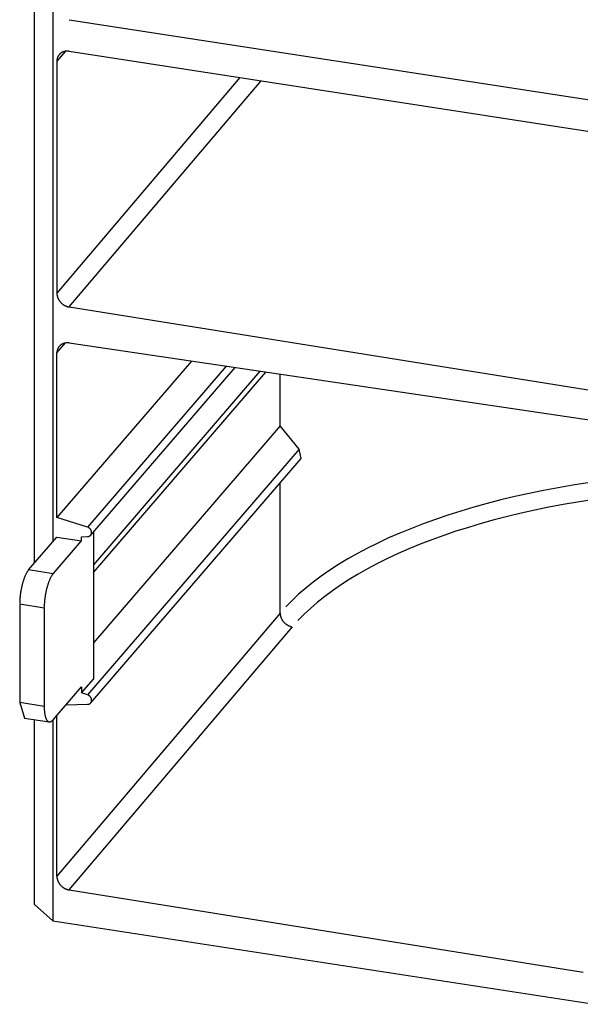
# Model space of a CAD drawing. Extents: x -0.3 to 16.7, y -0.3 to 10.7.
# Drawn here: x 0.6 to 0.9, y 1.8 to 2.2 of the extents above; entities that cross this region are included whole.
import ezdxf

# ---------------------------------------------------------------- set-up
doc = ezdxf.new("R2010")
doc.units = 0
doc.header["$MEASUREMENT"] = 0
doc.layers.add('6', color=7, linetype='Continuous')

msp = doc.modelspace()

# ---------------------------------------------------------------- linework, layer by layer
at = {"layer": '6', "color": 6, "linetype": 'Continuous'}
for p, q in [((0.60504, 1.99798), (0.60504, 2.4556)), ((0.61341, 2.45538), (0.61341, 2.00769)), ((0.62093, 2.24751), (0.89257, 2.20573)), ((0.61923, 2.23302), (0.61529, 2.22844)), ((0.61542, 2.22961), (0.61539, 2.22944)), ((0.61546, 2.22977), (0.61542, 2.22961)), ((0.61551, 2.22992), (0.61546, 2.22977)), ((0.61556, 2.23008), (0.61551, 2.22992)), ((0.61562, 2.23023), (0.61556, 2.23008)), ((0.61568, 2.23038), (0.61562, 2.23023)), ((0.61575, 2.23053), (0.61568, 2.23038)), ((0.61582, 2.23067), (0.61575, 2.23053)), ((0.6159, 2.23081), (0.61582, 2.23067)), ((0.61599, 2.23095), (0.6159, 2.23081)), ((0.61607, 2.23109), (0.61599, 2.23095)), ((0.61617, 2.23122), (0.61607, 2.23109)), ((0.61626, 2.23135), (0.61617, 2.23122)), ((0.61636, 2.23147), (0.61626, 2.23135)), ((0.61647, 2.23159), (0.61636, 2.23147)), ((0.61658, 2.23171), (0.61647, 2.23159)), ((0.6167, 2.23182), (0.61658, 2.23171)), ((0.61682, 2.23193), (0.6167, 2.23182)), ((0.61694, 2.23203), (0.61682, 2.23193)), ((0.61707, 2.23213), (0.61694, 2.23203)), ((0.6172, 2.23223), (0.61707, 2.23213)), ((0.61733, 2.23232), (0.6172, 2.23223)), ((0.61747, 2.2324), (0.61733, 2.23232)), ((0.61761, 2.23248), (0.61747, 2.2324)), ((0.61776, 2.23256), (0.61761, 2.23248)), ((0.6179, 2.23263), (0.61776, 2.23256)), ((0.61806, 2.2327), (0.6179, 2.23263)), ((0.61821, 2.23276), (0.61806, 2.2327)), ((0.61837, 2.23281), (0.61821, 2.23276)), ((0.61853, 2.23286), (0.61837, 2.23281)), ((0.61869, 2.23291), (0.61853, 2.23286)), ((0.61885, 2.23295), (0.61869, 2.23291)), ((0.61902, 2.23298), (0.61885, 2.23295)), ((0.61918, 2.23301), (0.61902, 2.23298)), ((0.61935, 2.23304), (0.61918, 2.23301)), ((0.61952, 2.23306), (0.61935, 2.23304)), ((0.6197, 2.23307), (0.61952, 2.23306)), ((0.61987, 2.23308), (0.6197, 2.23307)), ((0.62004, 2.23308), (0.61987, 2.23308)), ((0.62022, 2.23308), (0.62004, 2.23308)), ((0.6204, 2.23307), (0.62022, 2.23308)), ((0.62057, 2.23305), (0.6204, 2.23307)), ((0.62075, 2.23304), (0.62057, 2.23305)), ((0.62093, 2.23301), (0.62075, 2.23304)), ((0.62093, 2.23301), (0.89257, 2.19123)), ((0.6153, 2.22878), (0.61529, 2.22861)), ((0.61529, 2.22844), (0.61529, 2.12187)), ((0.61531, 2.22895), (0.6153, 2.22878)), ((0.61533, 2.22912), (0.61531, 2.22895)), ((0.61536, 2.22928), (0.61533, 2.22912)), ((0.61539, 2.22944), (0.61536, 2.22928)), ((0.69942, 2.22094), (0.61529, 2.12187)), ((0.62089, 2.11557), (0.70911, 2.21945)), ((0.61529, 2.12187), (0.61529, 2.1217)), ((0.61529, 2.1217), (0.6153, 2.12152)), ((0.6153, 2.12152), (0.61531, 2.12135)), ((0.61531, 2.12135), (0.61533, 2.12118)), ((0.61533, 2.12118), (0.61536, 2.12101)), ((0.61536, 2.12101), (0.61539, 2.12084)), ((0.61539, 2.12084), (0.61542, 2.12066)), ((0.61542, 2.12066), (0.61546, 2.12049)), ((0.61546, 2.12049), (0.61551, 2.12032)), ((0.61551, 2.12032), (0.61556, 2.12015)), ((0.61556, 2.12015), (0.61562, 2.11998)), ((0.61562, 2.11998), (0.61568, 2.11981)), ((0.61568, 2.11981), (0.61575, 2.11964)), ((0.61575, 2.11964), (0.61582, 2.11948)), ((0.61582, 2.11948), (0.6159, 2.11931)), ((0.6159, 2.11931), (0.61598, 2.11915)), ((0.61598, 2.11915), (0.61607, 2.11899)), ((0.61607, 2.11899), (0.61616, 2.11883)), ((0.61616, 2.11883), (0.61626, 2.11867)), ((0.61626, 2.11867), (0.61636, 2.11852)), ((0.61636, 2.11852), (0.61646, 2.11836)), ((0.61646, 2.11836), (0.61657, 2.11821)), ((0.61657, 2.11821), (0.61669, 2.11807)), ((0.61669, 2.11807), (0.6168, 2.11792)), ((0.6168, 2.11792), (0.61693, 2.11778)), ((0.61693, 2.11778), (0.61705, 2.11764)), ((0.61705, 2.11764), (0.61718, 2.11751)), ((0.61718, 2.11751), (0.61732, 2.11738)), ((0.61732, 2.11738), (0.61745, 2.11725)), ((0.61745, 2.11725), (0.61759, 2.11712)), ((0.61759, 2.11712), (0.61774, 2.117)), ((0.61774, 2.117), (0.61789, 2.11689)), ((0.61789, 2.11689), (0.61804, 2.11677)), ((0.61804, 2.11677), (0.61819, 2.11667)), ((0.61819, 2.11667), (0.61834, 2.11656)), ((0.61834, 2.11656), (0.6185, 2.11646)), ((0.6185, 2.11646), (0.61866, 2.11637)), ((0.61866, 2.11637), (0.61883, 2.11628)), ((0.61883, 2.11628), (0.61899, 2.11619)), ((0.61899, 2.11619), (0.61916, 2.11611)), ((0.61916, 2.11611), (0.61933, 2.11603)), ((0.61933, 2.11603), (0.6195, 2.11596)), ((0.6195, 2.11596), (0.61967, 2.11589)), ((0.61967, 2.11589), (0.61984, 2.11583)), ((0.61984, 2.11583), (0.62001, 2.11577)), ((0.62001, 2.11577), (0.62019, 2.11572)), ((0.62019, 2.11572), (0.62036, 2.11567)), ((0.62036, 2.11567), (0.62054, 2.11563)), ((0.62054, 2.11563), (0.62071, 2.1156)), ((0.62089, 2.11557), (0.8774, 2.07458)), ((0.61529, 2.09444), (0.6193, 2.09903)), ((0.61745, 2.0984), (0.61732, 2.09831)), ((0.61759, 2.09848), (0.61745, 2.0984)), ((0.61774, 2.09855), (0.61759, 2.09848)), ((0.61789, 2.09862), (0.61774, 2.09855)), ((0.61804, 2.09869), (0.61789, 2.09862)), ((0.61819, 2.09875), (0.61804, 2.09869)), ((0.61834, 2.09881), (0.61819, 2.09875)), ((0.6185, 2.09886), (0.61834, 2.09881)), ((0.61866, 2.09891), (0.6185, 2.09886)), ((0.61883, 2.09895), (0.61866, 2.09891)), ((0.61899, 2.09898), (0.61883, 2.09895)), ((0.61916, 2.09901), (0.61899, 2.09898)), ((0.61933, 2.09904), (0.61916, 2.09901)), ((0.6195, 2.09906), (0.61933, 2.09904)), ((0.61967, 2.09907), (0.6195, 2.09906)), ((0.61984, 2.09908), (0.61967, 2.09907)), ((0.62001, 2.09908), (0.61984, 2.09908)), ((0.62019, 2.09908), (0.62001, 2.09908)), ((0.62036, 2.09907), (0.62019, 2.09908)), ((0.62054, 2.09906), (0.62036, 2.09907)), ((0.62071, 2.09904), (0.62054, 2.09906)), ((0.62089, 2.09902), (0.62071, 2.09904)), ((0.62089, 2.09902), (0.8774, 2.06109)), ((0.6153, 2.09478), (0.61529, 2.09461)), ((0.61529, 2.01893), (0.61529, 2.09444)), ((0.61531, 2.09495), (0.6153, 2.09478)), ((0.61533, 2.09512), (0.61531, 2.09495)), ((0.61536, 2.09528), (0.61533, 2.09512)), ((0.61539, 2.09544), (0.61536, 2.09528)), ((0.61542, 2.09561), (0.61539, 2.09544)), ((0.61546, 2.09576), (0.61542, 2.09561)), ((0.61551, 2.09592), (0.61546, 2.09576)), ((0.61556, 2.09608), (0.61551, 2.09592)), ((0.61562, 2.09623), (0.61556, 2.09608)), ((0.61568, 2.09638), (0.61562, 2.09623)), ((0.61575, 2.09653), (0.61568, 2.09638)), ((0.61582, 2.09667), (0.61575, 2.09653)), ((0.6159, 2.09681), (0.61582, 2.09667)), ((0.61598, 2.09695), (0.6159, 2.09681)), ((0.61607, 2.09708), (0.61598, 2.09695)), ((0.61616, 2.09721), (0.61607, 2.09708)), ((0.61626, 2.09734), (0.61616, 2.09721)), ((0.61636, 2.09747), (0.61626, 2.09734)), ((0.61646, 2.09759), (0.61636, 2.09747)), ((0.61657, 2.0977), (0.61646, 2.09759)), ((0.61669, 2.09781), (0.61657, 2.0977)), ((0.6168, 2.09792), (0.61669, 2.09781)), ((0.61693, 2.09803), (0.6168, 2.09792)), ((0.61705, 2.09813), (0.61693, 2.09803)), ((0.61718, 2.09822), (0.61705, 2.09813)), ((0.61732, 2.09831), (0.61718, 2.09822)), ((0.6771, 2.09071), (0.61529, 2.01893)), ((0.69309, 2.08834), (0.6294, 2.01438)), ((0.63083, 2.01074), (0.69715, 2.08774)), ((0.7086, 2.08605), (0.63204, 1.99715)), ((0.63204, 1.99353), (0.71137, 2.08564)), ((0.71789, 2.06104), (0.71789, 2.08468)), ((0.71789, 2.06104), (0.63204, 1.96135)), ((0.72668, 2.05031), (0.71789, 2.06104)), ((0.72668, 2.05031), (0.6294, 1.93735)), ((0.72758, 2.04604), (0.72668, 2.05031)), ((0.63083, 1.9337), (0.72758, 2.04604)), ((0.71789, 1.97494), (0.71789, 2.0348)), ((0.83889, 2.03127), (0.83228, 2.02991)), ((0.8456, 2.03254), (0.83889, 2.03127)), ((0.8524, 2.03372), (0.8456, 2.03254)), ((0.85929, 2.0348), (0.8524, 2.03372)), ((0.81937, 2.02693), (0.81309, 2.02531)), ((0.82577, 2.02847), (0.81937, 2.02693)), ((0.83228, 2.02991), (0.82577, 2.02847)), ((0.86128, 2.02699), (0.85457, 2.02594)), ((0.8009, 2.02182), (0.79501, 2.01995)), ((0.80693, 2.02361), (0.8009, 2.02182)), ((0.81309, 2.02531), (0.80693, 2.02361)), ((0.83496, 2.02223), (0.82862, 2.02082)), ((0.8414, 2.02356), (0.83496, 2.02223)), ((0.84794, 2.02479), (0.8414, 2.02356)), ((0.85457, 2.02594), (0.84794, 2.02479)), ((0.6294, 2.01438), (0.61529, 2.01893)), ((0.78925, 2.01801), (0.78365, 2.01598)), ((0.79501, 2.01995), (0.78925, 2.01801)), ((0.81626, 2.01775), (0.81026, 2.01609)), ((0.82238, 2.01933), (0.81626, 2.01775)), ((0.82862, 2.02082), (0.82238, 2.01933)), ((0.62964, 2.01429), (0.62952, 2.01434)), ((0.62976, 2.01424), (0.62964, 2.01429)), ((0.62988, 2.01417), (0.62976, 2.01424)), ((0.62999, 2.01411), (0.62988, 2.01417)), ((0.6301, 2.01403), (0.62999, 2.01411)), ((0.63021, 2.01395), (0.6301, 2.01403)), ((0.63032, 2.01387), (0.63021, 2.01395)), ((0.63042, 2.01378), (0.63032, 2.01387)), ((0.63051, 2.01369), (0.63042, 2.01378)), ((0.63061, 2.01359), (0.63051, 2.01369)), ((0.63069, 2.01349), (0.63061, 2.01359)), ((0.63077, 2.01338), (0.63069, 2.01349)), ((0.63085, 2.01327), (0.63077, 2.01338)), ((0.63092, 2.01316), (0.63085, 2.01327)), ((0.63098, 2.01305), (0.63092, 2.01316)), ((0.63104, 2.01293), (0.63098, 2.01305)), ((0.63109, 2.01281), (0.63104, 2.01293)), ((0.63114, 2.01269), (0.63109, 2.01281)), ((0.63117, 2.01257), (0.63114, 2.01269)), ((0.63121, 2.01245), (0.63117, 2.01257)), ((0.77819, 2.01388), (0.7729, 2.01171)), ((0.78365, 2.01598), (0.77819, 2.01388)), ((0.79865, 2.01253), (0.79304, 2.01063)), ((0.80439, 2.01435), (0.79865, 2.01253)), ((0.81026, 2.01609), (0.80439, 2.01435)), ((0.60229, 1.99478), (0.61529, 2.00987)), ((0.61357, 1.99304), (0.62656, 2.00814)), ((0.61529, 2.00987), (0.62656, 2.00814)), ((0.62656, 2.01005), (0.6294, 2.0101)), ((0.62656, 2.00814), (0.62656, 2.01005)), ((0.6294, 2.0101), (0.62952, 2.0101)), ((0.62952, 2.0101), (0.62964, 2.01012)), ((0.62964, 2.01012), (0.62976, 2.01014)), ((0.62976, 2.01014), (0.62988, 2.01016)), ((0.62988, 2.01016), (0.63, 2.01019)), ((0.63, 2.01019), (0.63011, 2.01023)), ((0.63011, 2.01023), (0.63022, 2.01028)), ((0.63022, 2.01028), (0.63032, 2.01033)), ((0.63032, 2.01033), (0.63042, 2.01039)), ((0.63042, 2.01039), (0.63052, 2.01045)), ((0.63052, 2.01045), (0.63061, 2.01052)), ((0.63061, 2.01052), (0.63069, 2.0106)), ((0.63069, 2.0106), (0.63078, 2.01068)), ((0.63078, 2.01068), (0.63085, 2.01076)), ((0.63085, 2.01076), (0.63092, 2.01086)), ((0.63092, 2.01086), (0.63098, 2.01095)), ((0.63098, 2.01095), (0.63104, 2.01105)), ((0.63104, 2.01105), (0.63109, 2.01115)), ((0.63109, 2.01115), (0.63114, 2.01126)), ((0.63114, 2.01126), (0.63118, 2.01137)), ((0.63118, 2.01137), (0.63121, 2.01148)), ((0.63123, 2.01232), (0.63121, 2.01245)), ((0.63121, 2.01148), (0.63123, 2.0116)), ((0.63125, 2.0122), (0.63123, 2.01232)), ((0.63123, 2.0116), (0.63125, 2.01172)), ((0.63126, 2.01208), (0.63125, 2.0122)), ((0.63125, 2.01172), (0.63126, 2.01184)), ((0.63126, 2.01196), (0.63126, 2.01208)), ((0.63126, 2.01184), (0.63126, 2.01196)), ((0.63204, 2.01214), (0.63204, 1.94462)), ((0.76776, 2.00947), (0.7628, 2.00715)), ((0.7729, 2.01171), (0.76776, 2.00947)), ((0.78758, 2.00866), (0.78226, 2.00661)), ((0.79304, 2.01063), (0.78758, 2.00866)), ((0.758, 2.00478), (0.75339, 2.00233)), ((0.7628, 2.00715), (0.758, 2.00478)), ((0.7771, 2.00449), (0.7721, 2.00231)), ((0.78226, 2.00661), (0.7771, 2.00449)), ((0.74895, 1.99983), (0.74471, 1.99726)), ((0.75339, 2.00233), (0.74895, 1.99983)), ((0.76726, 2.00005), (0.76259, 1.99773)), ((0.7721, 2.00231), (0.76726, 2.00005)), ((0.60203, 1.99446), (0.6019, 1.99428)), ((0.60216, 1.99462), (0.60203, 1.99446)), ((0.60229, 1.99478), (0.60216, 1.99462)), ((0.61357, 1.99304), (0.60229, 1.99478)), ((0.74065, 1.99464), (0.73679, 1.99197)), ((0.74471, 1.99726), (0.74065, 1.99464)), ((0.75809, 1.99535), (0.75377, 1.99291)), ((0.76259, 1.99773), (0.75809, 1.99535)), ((0.59988, 1.9899), (0.59978, 1.98958)), ((0.59998, 1.99022), (0.59988, 1.9899)), ((0.60009, 1.99053), (0.59998, 1.99022)), ((0.6002, 1.99084), (0.60009, 1.99053)), ((0.60031, 1.99114), (0.6002, 1.99084)), ((0.60043, 1.99143), (0.60031, 1.99114)), ((0.60054, 1.99171), (0.60043, 1.99143)), ((0.60066, 1.99199), (0.60054, 1.99171)), ((0.60078, 1.99226), (0.60066, 1.99199)), ((0.6009, 1.99252), (0.60078, 1.99226)), ((0.60102, 1.99277), (0.6009, 1.99252)), ((0.60115, 1.99302), (0.60102, 1.99277)), ((0.60127, 1.99325), (0.60115, 1.99302)), ((0.6014, 1.99348), (0.60127, 1.99325)), ((0.60152, 1.99369), (0.6014, 1.99348)), ((0.60165, 1.9939), (0.60152, 1.99369)), ((0.60178, 1.9941), (0.60165, 1.9939)), ((0.6019, 1.99428), (0.60178, 1.9941)), ((0.61182, 1.98998), (0.6117, 1.9897)), ((0.61194, 1.99026), (0.61182, 1.98998)), ((0.61206, 1.99053), (0.61194, 1.99026)), ((0.61218, 1.99079), (0.61206, 1.99053)), ((0.6123, 1.99104), (0.61218, 1.99079)), ((0.61242, 1.99128), (0.6123, 1.99104)), ((0.61255, 1.99152), (0.61242, 1.99128)), ((0.61267, 1.99174), (0.61255, 1.99152)), ((0.6128, 1.99196), (0.61267, 1.99174)), ((0.61293, 1.99217), (0.6128, 1.99196)), ((0.61305, 1.99236), (0.61293, 1.99217)), ((0.61318, 1.99255), (0.61305, 1.99236)), ((0.61331, 1.99272), (0.61318, 1.99255)), ((0.61344, 1.99289), (0.61331, 1.99272)), ((0.61357, 1.99304), (0.61344, 1.99289)), ((0.73679, 1.99197), (0.73312, 1.98924)), ((0.74963, 1.99041), (0.74568, 1.98786)), ((0.75377, 1.99291), (0.74963, 1.99041)), ((0.59876, 1.98534), (0.59869, 1.98497)), ((0.59883, 1.98571), (0.59876, 1.98534)), ((0.5989, 1.98607), (0.59883, 1.98571)), ((0.59897, 1.98644), (0.5989, 1.98607)), ((0.59905, 1.9868), (0.59897, 1.98644)), ((0.59913, 1.98716), (0.59905, 1.9868)), ((0.59921, 1.98752), (0.59913, 1.98716)), ((0.5993, 1.98787), (0.59921, 1.98752)), ((0.59939, 1.98822), (0.5993, 1.98787)), ((0.59948, 1.98857), (0.59939, 1.98822)), ((0.59958, 1.98891), (0.59948, 1.98857)), ((0.59967, 1.98925), (0.59958, 1.98891)), ((0.59978, 1.98958), (0.59967, 1.98925)), ((0.6104, 1.98543), (0.61032, 1.98507)), ((0.61049, 1.98579), (0.6104, 1.98543)), ((0.61058, 1.98614), (0.61049, 1.98579)), ((0.61067, 1.98649), (0.61058, 1.98614)), ((0.61076, 1.98683), (0.61067, 1.98649)), ((0.61085, 1.98718), (0.61076, 1.98683)), ((0.61095, 1.98751), (0.61085, 1.98718)), ((0.61105, 1.98784), (0.61095, 1.98751)), ((0.61115, 1.98817), (0.61105, 1.98784)), ((0.61126, 1.98849), (0.61115, 1.98817)), ((0.61137, 1.9888), (0.61126, 1.98849)), ((0.61148, 1.9891), (0.61137, 1.9888)), ((0.61159, 1.9894), (0.61148, 1.9891)), ((0.6117, 1.9897), (0.61159, 1.9894)), ((0.72966, 1.98647), (0.7264, 1.98365)), ((0.73312, 1.98924), (0.72966, 1.98647)), ((0.74568, 1.98786), (0.74192, 1.98525)), ((0.59824, 1.9809), (0.59822, 1.98054)), ((0.59826, 1.98126), (0.59824, 1.9809)), ((0.59829, 1.98162), (0.59826, 1.98126)), ((0.59832, 1.98199), (0.59829, 1.98162)), ((0.59835, 1.98236), (0.59832, 1.98199)), ((0.59839, 1.98273), (0.59835, 1.98236)), ((0.59843, 1.9831), (0.59839, 1.98273)), ((0.59847, 1.98348), (0.59843, 1.9831)), ((0.59852, 1.98385), (0.59847, 1.98348)), ((0.59858, 1.98422), (0.59852, 1.98385)), ((0.59863, 1.98459), (0.59858, 1.98422)), ((0.59869, 1.98497), (0.59863, 1.98459)), ((0.60966, 1.981), (0.60963, 1.98063)), ((0.60971, 1.98137), (0.60966, 1.981)), ((0.60975, 1.98174), (0.60971, 1.98137)), ((0.6098, 1.98211), (0.60975, 1.98174)), ((0.60985, 1.98249), (0.6098, 1.98211)), ((0.60991, 1.98286), (0.60985, 1.98249)), ((0.60997, 1.98323), (0.60991, 1.98286)), ((0.61003, 1.9836), (0.60997, 1.98323)), ((0.6101, 1.98397), (0.61003, 1.9836)), ((0.61017, 1.98434), (0.6101, 1.98397)), ((0.61025, 1.98471), (0.61017, 1.98434)), ((0.61032, 1.98507), (0.61025, 1.98471)), ((0.7264, 1.98365), (0.72335, 1.98079)), ((0.73835, 1.9826), (0.73497, 1.97989)), ((0.74192, 1.98525), (0.73835, 1.9826)), ((0.5982, 1.98018), (0.59819, 1.97983)), ((0.59819, 1.97983), (0.59819, 1.97948)), ((0.59819, 1.97914), (0.59819, 1.93382)), ((0.59819, 1.97914), (0.60946, 1.9774)), ((0.59822, 1.98054), (0.5982, 1.98018)), ((0.60947, 1.9781), (0.60946, 1.97775)), ((0.60946, 1.9774), (0.60946, 1.93209)), ((0.60948, 1.97845), (0.60947, 1.9781)), ((0.6095, 1.9788), (0.60948, 1.97845)), ((0.60951, 1.97916), (0.6095, 1.9788)), ((0.60954, 1.97953), (0.60951, 1.97916)), ((0.60956, 1.97989), (0.60954, 1.97953)), ((0.60959, 1.98026), (0.60956, 1.97989)), ((0.60963, 1.98063), (0.60959, 1.98026)), ((0.72335, 1.98079), (0.72052, 1.97788)), ((0.7318, 1.97714), (0.72883, 1.97435)), ((0.73497, 1.97989), (0.7318, 1.97714)), ((0.71789, 1.97494), (0.61529, 1.85412)), ((0.71789, 1.97494), (0.7179, 1.97477)), ((0.7179, 1.97477), (0.71791, 1.9746)), ((0.71791, 1.9746), (0.71792, 1.97443)), ((0.71792, 1.97443), (0.71794, 1.97426)), ((0.71794, 1.97426), (0.71796, 1.97408)), ((0.71796, 1.97408), (0.718, 1.97391)), ((0.718, 1.97391), (0.71803, 1.97374)), ((0.71803, 1.97374), (0.71807, 1.97357)), ((0.71807, 1.97357), (0.71812, 1.9734)), ((0.71812, 1.9734), (0.71817, 1.97323)), ((0.71817, 1.97323), (0.71823, 1.97306)), ((0.71823, 1.97306), (0.71829, 1.97289)), ((0.71829, 1.97289), (0.71836, 1.97272)), ((0.71836, 1.97272), (0.71843, 1.97256)), ((0.71843, 1.97256), (0.71851, 1.97239)), ((0.71851, 1.97239), (0.71859, 1.97223)), ((0.71859, 1.97223), (0.71868, 1.97207)), ((0.71868, 1.97207), (0.71877, 1.97191)), ((0.71877, 1.97191), (0.71887, 1.97175)), ((0.71887, 1.97175), (0.71897, 1.9716)), ((0.72883, 1.97435), (0.72606, 1.97152)), ((0.62089, 1.84782), (0.72351, 1.96866)), ((0.71897, 1.9716), (0.71908, 1.97145)), ((0.71908, 1.97145), (0.71919, 1.9713)), ((0.71919, 1.9713), (0.7193, 1.97115)), ((0.7193, 1.97115), (0.71942, 1.97101)), ((0.71942, 1.97101), (0.71954, 1.97087)), ((0.71954, 1.97087), (0.71967, 1.97073)), ((0.71967, 1.97073), (0.7198, 1.97059)), ((0.7198, 1.97059), (0.71993, 1.97046)), ((0.71993, 1.97046), (0.72007, 1.97033)), ((0.72007, 1.97033), (0.72021, 1.97021)), ((0.72021, 1.97021), (0.72036, 1.97009)), ((0.72036, 1.97009), (0.7205, 1.96997)), ((0.7205, 1.96997), (0.72065, 1.96986)), ((0.72065, 1.96986), (0.72081, 1.96975)), ((0.72081, 1.96975), (0.72096, 1.96965)), ((0.72096, 1.96965), (0.72112, 1.96955)), ((0.72112, 1.96955), (0.72128, 1.96945)), ((0.72128, 1.96945), (0.72144, 1.96936)), ((0.72144, 1.96936), (0.72161, 1.96928)), ((0.72161, 1.96928), (0.72178, 1.9692)), ((0.72178, 1.9692), (0.72194, 1.96912)), ((0.72194, 1.96912), (0.72211, 1.96905)), ((0.72211, 1.96905), (0.72229, 1.96898)), ((0.72229, 1.96898), (0.72246, 1.96892)), ((0.72246, 1.96892), (0.72263, 1.96886)), ((0.72263, 1.96886), (0.72281, 1.96881)), ((0.72281, 1.96881), (0.72298, 1.96876)), ((0.72298, 1.96876), (0.72316, 1.96872)), ((0.72316, 1.96872), (0.72333, 1.96869)), ((0.61357, 1.92598), (0.62656, 1.94107)), ((0.62656, 1.93826), (0.63204, 1.94462)), ((0.62656, 1.94107), (0.62656, 1.93826)), ((0.6294, 1.93735), (0.62656, 1.93826)), ((0.62964, 1.93726), (0.62952, 1.9373)), ((0.62976, 1.9372), (0.62964, 1.93726)), ((0.62988, 1.93714), (0.62976, 1.9372)), ((0.62999, 1.93707), (0.62988, 1.93714)), ((0.6301, 1.937), (0.62999, 1.93707)), ((0.63021, 1.93692), (0.6301, 1.937)), ((0.63032, 1.93683), (0.63021, 1.93692)), ((0.63042, 1.93675), (0.63032, 1.93683)), ((0.63051, 1.93665), (0.63042, 1.93675)), ((0.63061, 1.93655), (0.63051, 1.93665)), ((0.63069, 1.93645), (0.63061, 1.93655)), ((0.63077, 1.93635), (0.63069, 1.93645)), ((0.63085, 1.93624), (0.63077, 1.93635)), ((0.63092, 1.93613), (0.63085, 1.93624)), ((0.63098, 1.93601), (0.63092, 1.93613)), ((0.63104, 1.93589), (0.63098, 1.93601)), ((0.63109, 1.93578), (0.63104, 1.93589)), ((0.63114, 1.93565), (0.63109, 1.93578)), ((0.63117, 1.93553), (0.63114, 1.93565)), ((0.59819, 1.93382), (0.60047, 1.92673)), ((0.60946, 1.93209), (0.59819, 1.93382)), ((0.60946, 1.93209), (0.60946, 1.93175)), ((0.60946, 1.93175), (0.60947, 1.93141)), ((0.60947, 1.93141), (0.60948, 1.93109)), ((0.60948, 1.93109), (0.6095, 1.93076)), ((0.61953, 1.9329), (0.6294, 1.93306)), ((0.6294, 1.93306), (0.62952, 1.93307)), ((0.62952, 1.93307), (0.62964, 1.93308)), ((0.62964, 1.93308), (0.62976, 1.9331)), ((0.62976, 1.9331), (0.62988, 1.93313)), ((0.62988, 1.93313), (0.63, 1.93316)), ((0.63, 1.93316), (0.63011, 1.9332)), ((0.63011, 1.9332), (0.63022, 1.93324)), ((0.63022, 1.93324), (0.63032, 1.93329)), ((0.63032, 1.93329), (0.63042, 1.93335)), ((0.63042, 1.93335), (0.63052, 1.93342)), ((0.63052, 1.93342), (0.63061, 1.93349)), ((0.63061, 1.93349), (0.63069, 1.93356)), ((0.63069, 1.93356), (0.63078, 1.93364)), ((0.63078, 1.93364), (0.63085, 1.93373)), ((0.63085, 1.93373), (0.63092, 1.93382)), ((0.63092, 1.93382), (0.63098, 1.93391)), ((0.63098, 1.93391), (0.63104, 1.93401)), ((0.63104, 1.93401), (0.63109, 1.93412)), ((0.63109, 1.93412), (0.63114, 1.93422)), ((0.63114, 1.93422), (0.63118, 1.93433)), ((0.63121, 1.93541), (0.63117, 1.93553)), ((0.63118, 1.93433), (0.63121, 1.93445)), ((0.63123, 1.93529), (0.63121, 1.93541)), ((0.63121, 1.93445), (0.63123, 1.93456)), ((0.63125, 1.93516), (0.63123, 1.93529)), ((0.63123, 1.93456), (0.63125, 1.93468)), ((0.63126, 1.93504), (0.63125, 1.93516)), ((0.63125, 1.93468), (0.63126, 1.9348)), ((0.63126, 1.93492), (0.63126, 1.93504)), ((0.63126, 1.9348), (0.63126, 1.93492)), ((0.60047, 1.92673), (0.61174, 1.92499)), ((0.6095, 1.93076), (0.60951, 1.93045)), ((0.60951, 1.93045), (0.60954, 1.93013)), ((0.60954, 1.93013), (0.60956, 1.92983)), ((0.60956, 1.92983), (0.60959, 1.92953)), ((0.60959, 1.92953), (0.60963, 1.92924)), ((0.60963, 1.92924), (0.60966, 1.92896)), ((0.60966, 1.92896), (0.60971, 1.92869)), ((0.60971, 1.92869), (0.60975, 1.92842)), ((0.60975, 1.92842), (0.6098, 1.92816)), ((0.6098, 1.92816), (0.60985, 1.92791)), ((0.60985, 1.92791), (0.60991, 1.92767)), ((0.60991, 1.92767), (0.60997, 1.92744)), ((0.60997, 1.92744), (0.61003, 1.92722)), ((0.61003, 1.92722), (0.6101, 1.927)), ((0.6101, 1.927), (0.61017, 1.9268)), ((0.61017, 1.9268), (0.61025, 1.92661)), ((0.61025, 1.92661), (0.61032, 1.92642)), ((0.61529, 1.85412), (0.61529, 1.92797)), ((0.60504, 1.84116), (0.60504, 1.92603)), ((0.61032, 1.92642), (0.6104, 1.92625)), ((0.6104, 1.92625), (0.61049, 1.92609)), ((0.61049, 1.92609), (0.61058, 1.92593)), ((0.61058, 1.92593), (0.61067, 1.92579)), ((0.61067, 1.92579), (0.61076, 1.92566)), ((0.61076, 1.92566), (0.61085, 1.92554)), ((0.61085, 1.92554), (0.61095, 1.92544)), ((0.61095, 1.92544), (0.61105, 1.92534)), ((0.61105, 1.92534), (0.61115, 1.92525)), ((0.61115, 1.92525), (0.61126, 1.92518)), ((0.61126, 1.92518), (0.61137, 1.92512)), ((0.61137, 1.92512), (0.61148, 1.92507)), ((0.61148, 1.92507), (0.61159, 1.92503)), ((0.61159, 1.92503), (0.6117, 1.925)), ((0.6117, 1.925), (0.61182, 1.92498)), ((0.61182, 1.92498), (0.61194, 1.92498)), ((0.61194, 1.92498), (0.61206, 1.92499)), ((0.61206, 1.92499), (0.61218, 1.92501)), ((0.61218, 1.92501), (0.6123, 1.92504)), ((0.6123, 1.92504), (0.61242, 1.92508)), ((0.61242, 1.92508), (0.61255, 1.92513)), ((0.61255, 1.92513), (0.61267, 1.9252)), ((0.61267, 1.9252), (0.6128, 1.92528)), ((0.6128, 1.92528), (0.61293, 1.92537)), ((0.61293, 1.92537), (0.61305, 1.92547)), ((0.61305, 1.92547), (0.61318, 1.92558)), ((0.61318, 1.92558), (0.61331, 1.9257)), ((0.61331, 1.9257), (0.61344, 1.92583)), ((0.61341, 1.9258), (0.61341, 1.83358)), ((0.61529, 1.85412), (0.61529, 1.85395)), ((0.61529, 1.85395), (0.6153, 1.85378)), ((0.6153, 1.85378), (0.61531, 1.85361)), ((0.61531, 1.85361), (0.61533, 1.85344)), ((0.61533, 1.85344), (0.61536, 1.85326)), ((0.61536, 1.85326), (0.61539, 1.85309)), ((0.61539, 1.85309), (0.61542, 1.85292)), ((0.61542, 1.85292), (0.61546, 1.85275)), ((0.61546, 1.85275), (0.61551, 1.85258)), ((0.61551, 1.85258), (0.61556, 1.85241)), ((0.61556, 1.85241), (0.61562, 1.85224)), ((0.61562, 1.85224), (0.61568, 1.85207)), ((0.61568, 1.85207), (0.61575, 1.8519)), ((0.61575, 1.8519), (0.61582, 1.85173)), ((0.61582, 1.85173), (0.6159, 1.85157)), ((0.6159, 1.85157), (0.61598, 1.85141)), ((0.61598, 1.85141), (0.61607, 1.85124)), ((0.61607, 1.85124), (0.61616, 1.85109)), ((0.61616, 1.85109), (0.61626, 1.85093)), ((0.61626, 1.85093), (0.61636, 1.85077)), ((0.61636, 1.85077), (0.61646, 1.85062)), ((0.61646, 1.85062), (0.61657, 1.85047)), ((0.61657, 1.85047), (0.61669, 1.85032)), ((0.61669, 1.85032), (0.6168, 1.85018)), ((0.6168, 1.85018), (0.61693, 1.85004)), ((0.61693, 1.85004), (0.61705, 1.8499)), ((0.61705, 1.8499), (0.61718, 1.84976)), ((0.61718, 1.84976), (0.61732, 1.84963)), ((0.61732, 1.84963), (0.61745, 1.8495)), ((0.61745, 1.8495), (0.61759, 1.84938)), ((0.61759, 1.84938), (0.61774, 1.84926)), ((0.61774, 1.84926), (0.61789, 1.84914)), ((0.61789, 1.84914), (0.61804, 1.84903)), ((0.61804, 1.84903), (0.61819, 1.84892)), ((0.61819, 1.84892), (0.61834, 1.84882)), ((0.61834, 1.84882), (0.6185, 1.84872)), ((0.6185, 1.84872), (0.61866, 1.84862)), ((0.61866, 1.84862), (0.61883, 1.84853)), ((0.61883, 1.84853), (0.61899, 1.84845)), ((0.61899, 1.84845), (0.61916, 1.84836)), ((0.61916, 1.84836), (0.61933, 1.84829)), ((0.61933, 1.84829), (0.6195, 1.84822)), ((0.6195, 1.84822), (0.61967, 1.84815)), ((0.61967, 1.84815), (0.61984, 1.84809)), ((0.61984, 1.84809), (0.62001, 1.84803)), ((0.62001, 1.84803), (0.62019, 1.84798)), ((0.62019, 1.84798), (0.62036, 1.84793)), ((0.62036, 1.84793), (0.62054, 1.84789)), ((0.62054, 1.84789), (0.62071, 1.84785)), ((0.62089, 1.84782), (0.85711, 1.81008)), ((0.60504, 1.84116), (0.61341, 1.83358)), ((0.61341, 1.83358), (0.86243, 1.79528))]:
    msp.add_line(p, q, dxfattribs=at)

doc.saveas('drawing.dxf')
